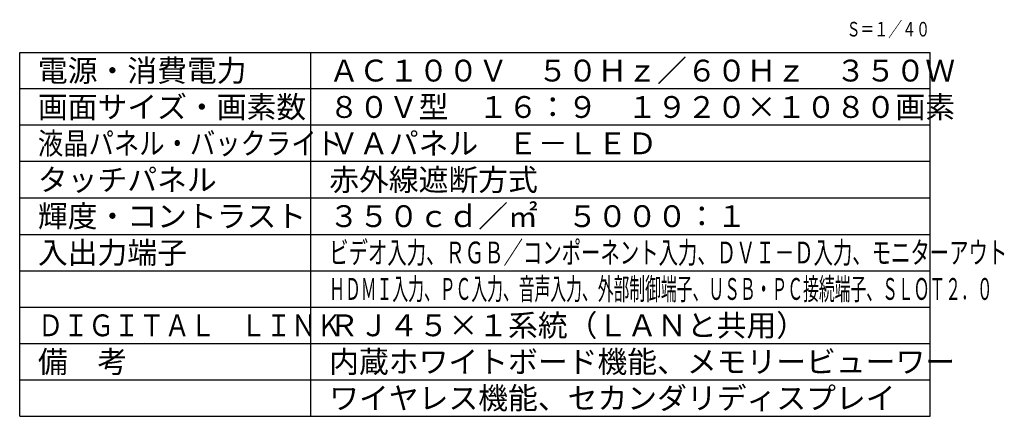
# Model space of a CAD drawing. Units: millimetres. Extents: x 131 to 269, y 11 to 245.
# Drawn here: x 131 to 266, y 11 to 65 of the extents above; entities that cross this region are included whole.
import ezdxf
from ezdxf.enums import TextEntityAlignment as Align

# ---------------------------------------------------------------- set-up
doc = ezdxf.new("R2010")
doc.units = ezdxf.units.MM
for name, color, linetype in [('MOJI1', 2, 'Continuous'), ('TOUROKU', 1, 'Continuous'), ('WAKU', 4, 'Continuous')]:
    doc.layers.add(name, color=color, linetype=linetype)
doc.styles.add('r_Ext2_1', font='exthalf2.shx', dxfattribs={"bigfont": 'extfont2.shx'})
doc.styles.get("Standard").update_dxf_attribs({"font": 'monotxt.shx', "bigfont": 'bigfont.shx'})

msp = doc.modelspace()

# ---------------------------------------------------------------- linework, layer by layer
at = {"layer": 'WAKU'}
for p, q in [((131, 11), (131, 61)), ((131, 61), (256, 61)), ((171, 11), (171, 61)), ((256, 11), (256, 61)), ((131, 11), (256, 11))]:
    msp.add_line(p, q, dxfattribs=at)
at = {"layer": 'WAKU', "color": 1}
for p, q in [((256, 56), (131, 56)), ((256, 51), (131, 51)), ((256, 46), (131, 46)), ((131, 41), (256, 41)), ((131, 36), (256, 36)), ((131, 31), (256, 31)), ((131, 26), (256, 26)), ((131, 21), (256, 21)), ((131, 16), (256, 16))]:
    msp.add_line(p, q, dxfattribs=at)

# ---------------------------------------------------------------- texts
at = {"layer": 'MOJI1'}
for s, p in [('電源・消費電力', (133.5, 57)), ('ＡＣ１００Ｖ\u3000５０Ｈｚ／６０Ｈｚ\u3000３５０Ｗ', (173.5, 57)), ('画面サイズ・画素数', (133.5, 52)), ('８０Ｖ型\u3000１６：９\u3000１９２０×１０８０画素', (173.5, 52)), ('ＶＡパネル\u3000Ｅ－ＬＥＤ', (173.5, 47)), ('タッチパネル', (133.5, 42)), ('赤外線遮断方式', (173.5, 42)), ('輝度・コントラスト', (133.5, 37)), ('入出力端子', (133.5, 32)), ('ＲＪ４５×１系統（ＬＡＮと共用）', (173.5, 22)), ('備\u3000考', (133.5, 17)), ('内蔵ホワイトボード機能、メモリービューワー', (173.5, 17)), ('ワイヤレス機能、セカンダリディスプレイ', (173.5, 12))]:
    msp.add_text(s, height=3, dxfattribs=at).set_placement(p)
for s, width, p in [('液晶パネル・バックライト', 0.85, (133.5, 47)), ('ビデオ入力、ＲＧＢ／コンポーネント入力、ＤＶＩ－Ｄ入力、モニターアウト', 0.65, (173.5, 32)), ('ＨＤＭＩ入力、ＰＣ入力、音声入力、外部制御端子、ＵＳＢ・ＰＣ接続端子、ＳＬＯＴ２．０', 0.53, (173.5, 27)), ('ＤＩＧＩＴＡＬ\u3000ＬＩＮＫ', 0.85, (133.5, 22))]:
    msp.add_text(s, height=3, dxfattribs=dict(at, width=width)).set_placement(p)
at = {"layer": 'MOJI1', "style": 'r_Ext2_1'}
msp.add_text('３５０ｃｄ／㎡\u3000５０００：１', height=3, dxfattribs=at).set_placement((173.5, 37))
at = {"layer": 'TOUROKU', "width": 0.7}
msp.add_text('Ｓ＝１／４０', height=2, dxfattribs=at).set_placement((256, 63.187), align=Align.RIGHT)

doc.saveas('drawing.dxf')
